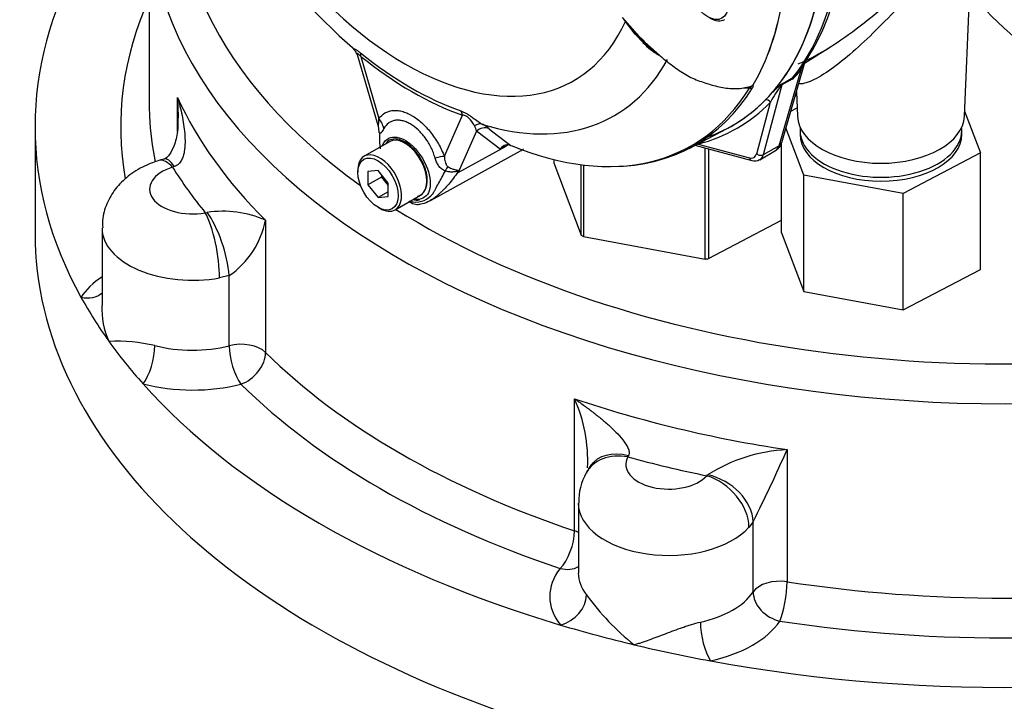
# Paper-space layout 'Sheet1' of a CAD drawing. Units: millimetres. Extents: x 0 to 4752, y 0 to 3360.
# Drawn here: x 3052 to 3190, y 2672 to 2768 of the extents above; entities that cross this region are included whole.
import ezdxf

# ---------------------------------------------------------------- set-up
doc = ezdxf.new("R2010")
doc.units = ezdxf.units.MM
doc.header["$LTSCALE"] = 8
for name, color, linetype in [('tangent', 7, 'Continuous'), ('TSH-1', 7, 'Continuous'), ('visible', 7, 'Continuous')]:
    doc.layers.add(name, color=color, linetype=linetype)

# ---------------------------------------------------------------- blocks, each defined once
blk = doc.blocks.new('SE5')
at = {"layer": 'tangent', "color": 7, "linetype": 'Continuous'}
for p, q in [((3137.23, 2767.36), (3137.1, 2767.57)), ((3100.12, 2762.48), (3102.68, 2753.76)), ((3162.05, 2761.21), (3161.87, 2760.77)), ((3158.74, 2749.97), (3161.87, 2760.77)), ((3159.27, 2758.7), (3160.68, 2759.52)), ((3159.15, 2758.47), (3156.54, 2748.7)), ((3160.57, 2759.29), (3159.15, 2758.47)), ((3074.45, 2751.95), (3074.45, 2756.72)), ((3155.61, 2748.83), (3157.54, 2756.05)), ((3111.84, 2748.48), (3114.4, 2754.24)), ((3116.36, 2752), (3113.78, 2746.21)), ((3119.66, 2749.47), (3116.36, 2752)), ((3113.78, 2746.21), (3120.52, 2749.92)), ((3120.52, 2749.92), (3119.66, 2749.47)), ((3147.4, 2750.19), (3154.61, 2748.26)), ((3158.74, 2749.97), (3156.54, 2748.7)), ((3073.99, 2747.04), (3073.77, 2746.95)), ((3078.34, 2740.58), (3078.6, 2740.62)), ((3086.79, 2739.52), (3086.79, 2721.01)), ((3081.7, 2731.78), (3080.35, 2731.46)), ((3081.7, 2721.96), (3081.7, 2731.78)), ((3130.08, 2696.02), (3130.08, 2714.53)), ((3159.87, 2707.4), (3159.87, 2688.9)), ((3137.62, 2706.54), (3137.56, 2706.38)), ((3148.61, 2703.74), (3148.74, 2703.88)), ((3155.11, 2697.31), (3154.52, 2696.52)), ((3155.11, 2687.49), (3155.11, 2697.31))]:
    blk.add_line(p, q, dxfattribs=at)
for centre, radius, start, end in [((3167.16, 2792.64), 39.16, 223.646, 226.0777), ((3157.9, 2762.95), 4.53, 306.1038, 331.2965), ((3158.32, 2762.52), 3.82, 308.3112, 321.08), ((3172.37, 2748.34), 16.71, 142.9117, 152.5382), ((3169.74, 2745.3), 17.02, 129.1997, 135.6876), ((3332.97, 2530.15), 287.07, 127.2345, 127.3053), ((3160.39, 2757.57), 1.59, 134.7877, 147.8946), ((3154.38, 2764.46), 6.41, 264.8118, 271.8151), ((3114.52, 2751.74), 1.85, 7.8182, 33.173), ((3113.85, 2747), 6.84, 51.7476, 60.7146), ((3154.81, 2797.47), 58.17, 230.8419, 234.6816), ((3105.21, 2742.75), 9.24, 21.9434, 22.5884), ((3092.39, 2751.67), 22.07, 345.6747, 346.1028), ((3107.8, 2745.23), 3.15, 263.9043, 320.6669), ((3108.32, 2748.05), 6.02, 256.2412, 261.8368), ((3080.86, 2726.33), 14.46, 65.7795, 98.9926), ((3074.65, 2741.95), 12.38, 304.7127, 348.6837), ((3074.6, 2727.07), 10.75, 177.1211, 204.7328), ((3065.89, 2698.55), 24.04, 77.0372, 92.5138), ((3110.84, 2705.89), 21.09, 357.2105, 24.1841), ((3161.05, 2684.34), 23.09, 92.9384, 122.2196), ((2949.15, 2800.48), 230.36, 333.3928, 336.1696), ((3160.81, 2708.14), 35.89, 215.9591, 231.4366)]:
    blk.add_arc(centre, radius, start, end, dxfattribs=at)
for centre, major_axis, ratio, start_param, end_param in [((3106.32, 2800.13), (-23.69, 41.03), 0.57735, 1.181276, 3.531113), ((3190.48, 2786.37), (-116, 0), 0.57735, 6.141817, 6.960567), ((3122.47, 2809.45), (31.96, -55.36), 0.57735, 0.222227, 0.618087), ((3190.48, 2783.1), (-120, 0), 0.57735, 0.145592, 1.970347), ((3190.48, 2752.62), (124, 0), 0.57735, 2.886905, 3.243953), ((3098.94, 2761.8), (1.04, 1.3), 0.456234, 5.577165, 6.059931), ((3107.26, 2800.67), (26.4, -45.72), 0.57735, 5.305291, 5.690283), ((3108.39, 2801.32), (-27.23, 47.16), 0.57735, 2.586869, 3.478871), ((3161.48, 2758.48), (-0.67, 1.15), 0.57735, 0.222227, 0.523599), ((3162.78, 2759.96), (1.13, -0.71), 0.343796, 2.691833, 3.078091), ((3159.38, 2757.97), (-0.405, 0.529), 0.011104, -0.551431, -0.178355), ((3158.7, 2758.87), (0.644, -0.173), 0.707107, 5.44882, 5.667706), ((3160.06, 2757.66), (-0.67, 1.15), 0.57735, 0.222227, 0.523599), ((3154.62, 2758.59), (0.569, -0.348), 0.778984, 5.096988, 5.846632), ((3190.48, 2774.39), (-120, 0), 0.57735, 0.257934, 0.527465), ((3120.58, 2808.36), (-32.29, 55.93), 0.57735, 2.983841, 3.299344), ((3157.07, 2755.78), (0.475, -0.468), 0.806358, 1.352177, 2.670294), ((3190.48, 2755.89), (120, 0), 0.57735, 3.167934, 3.259784), ((3113.22, 2753.56), (0.55, 1.57), 0.677139, 5.381138, 5.863904), ((3100.32, 2752.4), (2.73, -1.91), 0.788273, 0.712627, 1.217635), ((3116.55, 2751.43), (0.84, 1.44), 0.770461, 0.164117, 0.993672), ((3117.43, 2750.84), (1.06, 1.28), 0.944506, 0.305139, 1.446952), ((3121.59, 2748.77), (0.78, -1.47), 0.594965, 3.371256, 3.559196), ((3146.92, 2749.92), (-0.168, 0.645), 0.806358, 4.931008, 5.01577), ((3156.96, 2751.61), (-1.26, 2.35), 0.576954, 3.1601, 3.683699), ((3157.83, 2750.78), (-1.28, 0.37), 0.691741, 2.540764, 3.141593), ((3109.48, 2747.12), (3.11, 1.2), 0.211739, 0.631981, 1.138425), ((3154.24, 2750.05), (-1, 1.73), 0.57735, 2.617994, 3.665191), ((3156.08, 2749.11), (0.644, -0.173), 0.707107, 4.096909, 5.667706), ((3154.71, 2750.32), (-1.33, 2.31), 0.57735, 3.135443, 3.665191), ((3073.77, 2741.51), (1.92, -6.38), 0.376966, 2.468591, 3.142241), ((3074.39, 2741.69), (1.78, -6.42), 0.253931, 2.4805, 3.153654), ((3155.08, 2748.53), (0.173, 0.644), 0.707107, 2.186276, 3.142058), ((3076.54, 2743.88), (6, 0), 0.57735, 2.050693, 5.017891), ((3190.48, 2771.13), (-124, 0), 0.57735, 0.344477, 0.440921), ((3111.42, 2744.7), (1.44, 3), 0.088815, 0.721242, 0.997518), ((3115.89, 2744.02), (-3.25, -0.74), 0.923946, -1.105129, -1.074049), ((3078.34, 2735.13), (1.19, -6.56), 0.245579, 0.932797, 2.503594), ((3078.98, 2735.29), (2.01, -6.36), 0.295273, 0.895098, 2.464532), ((3190.48, 2786.37), (-116, 0), 0.57735, 0.743158, 1.942168), ((3076.54, 2738.44), (12.67, 0), 0.57735, 3.140212, 5.017891), ((3076.54, 2725.37), (-16.67, 0), 0.57735, 5.575702, 5.925548), ((3060.92, 2732.01), (-3.36, 2.17), 0.764834, 2.030486, 2.934959), ((3083.33, 2719.85), (-4, 0), 0.57735, 3.669057, 5.132551), ((3069.62, 2719.88), (1.02, 3.87), 0.338711, 3.802231, 5.373027), ((3076.54, 2728.64), (-12.67, 0), 0.57735, 1.143036, 1.990958), ((3083.33, 2719.85), (1, -3.87), 0.333056, 4.053412, 5.624208), ((3083.33, 2719.85), (2.82, 2.84), 0.705523, 4.093763, 5.66456), ((3190.48, 2755.89), (-120, 0), 0.57735, 0.527465, 1.043332), ((3076.54, 2725.37), (16.67, 0), 0.57735, 4.284628, 5.132551), ((3190.48, 2752.62), (-124, 0), 0.57735, 0.527465, 1.043332), ((3190.48, 2774.39), (-120, 0), 0.57735, 1.043332, 1.312863), ((3137.81, 2701.33), (5.45, -3.84), 0.706845, 2.062399, 3.146742), ((3137.56, 2700.94), (5.85, -3.2), 0.77869, 1.972968, 3.141658), ((3143.28, 2705.34), (6, 0), 0.57735, 2.836091, 5.803289), ((3190.48, 2771.13), (-124, 0), 0.57735, 1.129875, 1.226319), ((3148.61, 2698.3), (4.95, -4.46), 0.724267, 0.578429, 2.149225), ((3148.89, 2698.68), (5.71, -3.44), 0.72397, 0.43648, 2.005915), ((3143.28, 2699.9), (12.67, 0), 0.57735, 3.137615, 5.803289), ((3128.07, 2694.03), (-1.28, -3.79), 0.410979, 0.685818, 2.256614), ((3128.07, 2694.03), (-4, 0), 0.57735, 4.021016, 4.184924), ((3143.28, 2686.84), (16.67, 0), 0.57735, 2.721431, 3.569353), ((3128.07, 2694.03), (-3.16, 2.45), 0.74548, 2.094034, 2.867102), ((3143.28, 2690.1), (12.67, 0), 0.57735, 3.141593, 3.569353), ((3158.85, 2686.66), (-4, 0), 0.57735, 4.454455, 5.917949), ((3158.85, 2686.66), (0.6, 3.95), 0.208274, 3.773017, 5.343813), ((3190.48, 2755.89), (-120, 0), 0.57735, 1.312863, 1.82873), ((3128.12, 2686.11), (-3.14, -2.48), 0.742928, 1.04024, 2.611036), ((3143.28, 2690.1), (12.67, 0), 0.57735, 5.070026, 5.917949), ((3158.85, 2686.66), (3.33, -2.21), 0.76264, 3.609323, 5.18012), ((3190.48, 2752.62), (124, 0), 0.57735, 4.454455, 5.002759), ((3149.12, 2681.09), (-0.84, 3.91), 0.285825, 0.924186, 2.494982), ((3143.28, 2686.84), (16.67, 0), 0.57735, 5.070026, 5.917949)]:
    blk.add_ellipse(centre, major_axis=major_axis, ratio=ratio, start_param=start_param, end_param=end_param, dxfattribs=at)
for points, knots in [([(3185.63, 2775.3), (3185.64, 2775.48), (3185.62, 2775.64), (3185.47, 2776.19), (3185.18, 2776.53), (3184.27, 2776.59), (3183.86, 2776.53), (3182.83, 2776.09), (3182.19, 2775.69), (3180.84, 2774.65), (3180.17, 2774.05), (3178.84, 2772.79), (3178.21, 2772.16), (3176.33, 2770.24), (3175.16, 2769.01), (3172.87, 2766.66), (3171.76, 2765.56), (3169.59, 2763.53), (3168.52, 2762.6), (3166.49, 2760.98), (3165.53, 2760.3), (3163.75, 2759.23), (3162.95, 2758.86), (3161.98, 2758.62), (3161.69, 2758.6), (3161.48, 2758.65)], [0.1015243, 0.1015243, 0.1015243, 0.1015243, 0.125, 0.125, 0.1875, 0.1875, 0.21875, 0.21875, 0.25, 0.25, 0.28125, 0.28125, 0.3125, 0.3125, 0.375, 0.375, 0.4375, 0.4375, 0.5, 0.5, 0.5625, 0.5625, 0.625, 0.625, 0.6591522, 0.6591522, 0.6591522, 0.6591522]), ([(3099.24, 2763.36), (3099.23, 2763.37), (3099.23, 2763.37), (3099.19, 2763.41), (3099.16, 2763.44), (3099.13, 2763.5), (3099.13, 2763.52), (3099.15, 2763.54), (3099.19, 2763.54), (3099.29, 2763.5), (3099.36, 2763.47), (3099.49, 2763.4), (3099.53, 2763.37), (3099.63, 2763.31), (3099.68, 2763.27), (3099.85, 2763.15), (3099.97, 2763.06), (3100.09, 2762.96)], [0.2372546, 0.2372546, 0.2372546, 0.2372546, 0.25, 0.25, 0.375, 0.375, 0.5, 0.5, 0.625, 0.625, 0.75, 0.75, 0.8125, 0.8125, 0.875, 0.875, 1, 1, 1, 1]), ([(3100.12, 2762.48), (3100.04, 2762.58), (3099.96, 2762.67), (3099.84, 2762.78), (3099.8, 2762.82), (3099.74, 2762.87), (3099.71, 2762.89), (3099.63, 2762.92), (3099.61, 2762.9), (3099.59, 2762.84), (3099.59, 2762.8), (3099.61, 2762.74), (3099.61, 2762.74), (3099.61, 2762.74)], [0, 0, 0, 0, 0.125, 0.125, 0.1875, 0.1875, 0.25, 0.25, 0.375, 0.375, 0.5, 0.5, 0.5053546, 0.5053546, 0.5053546, 0.5053546]), ([(3154.58, 2758.04), (3154.63, 2758.08), (3154.67, 2758.11), (3154.75, 2758.16), (3154.78, 2758.19), (3154.84, 2758.24), (3154.87, 2758.26), (3154.92, 2758.31), (3154.93, 2758.32), (3154.96, 2758.36), (3154.97, 2758.38), (3154.98, 2758.4)], [0, 0, 0, 0, 0.25, 0.25, 0.5, 0.5, 0.75, 0.75, 0.875, 0.875, 1, 1, 1, 1]), ([(3154.7, 2758.21), (3154.73, 2758.22), (3154.77, 2758.24), (3154.86, 2758.28), (3154.9, 2758.32), (3154.92, 2758.35)], [0.90157737, 0.90157737, 0.90157737, 0.90157737, 0.9375, 0.9375, 1, 1, 1, 1]), ([(3155.13, 2758.48), (3155.1, 2758.45), (3155.06, 2758.41), (3155.06, 2758.38), (3155.07, 2758.38), (3155.1, 2758.36), (3155.11, 2758.33), (3155.11, 2758.25), (3155.08, 2758.17), (3155.02, 2758.08)], [0, 0, 0, 0, 0.125, 0.125, 0.25, 0.25, 0.5, 0.5, 1, 1, 1, 1]), ([(3074.45, 2756.72), (3074.51, 2756.51), (3074.57, 2756.31), (3074.69, 2755.89), (3074.74, 2755.68), (3074.9, 2755.05), (3075, 2754.63), (3075.17, 2753.79), (3075.24, 2753.36), (3075.37, 2752.52), (3075.42, 2752.09), (3075.49, 2751.25), (3075.51, 2750.82), (3075.49, 2749.98), (3075.46, 2749.56), (3075.36, 2748.94), (3075.31, 2748.73), (3075.18, 2748.32), (3075.1, 2748.12), (3074.9, 2747.74), (3074.77, 2747.56), (3074.52, 2747.32), (3074.43, 2747.25), (3074.22, 2747.12), (3074.11, 2747.07), (3073.99, 2747.04)], [0, 0, 0, 0, 0.0625, 0.0625, 0.125, 0.125, 0.25, 0.25, 0.375, 0.375, 0.5, 0.5, 0.625, 0.625, 0.75, 0.75, 0.8125, 0.8125, 0.875, 0.875, 0.9375, 0.9375, 0.96875, 0.96875, 1, 1, 1, 1]), ([(3074.58, 2753.86), (3074.58, 2754.32), (3074.57, 2754.77), (3074.54, 2755.48), (3074.53, 2755.73), (3074.49, 2756.22), (3074.47, 2756.47), (3074.45, 2756.72)], [0.7614397, 0.7614397, 0.7614397, 0.7614397, 0.875, 0.875, 0.9375, 0.9375, 1, 1, 1, 1]), ([(3102.68, 2753.76), (3102.91, 2754.09), (3103.19, 2754.36), (3103.68, 2754.65), (3103.85, 2754.72), (3104.22, 2754.84), (3104.41, 2754.88), (3104.81, 2754.92), (3105.01, 2754.92), (3105.34, 2754.89), (3105.44, 2754.88), (3105.66, 2754.84), (3105.77, 2754.82), (3106.11, 2754.73), (3106.33, 2754.65), (3106.68, 2754.51), (3106.79, 2754.45), (3107.02, 2754.34), (3107.14, 2754.28), (3107.72, 2753.94), (3108.18, 2753.61), (3108.85, 2753.01), (3109.07, 2752.79), (3109.5, 2752.34), (3109.7, 2752.1), (3110.1, 2751.6), (3110.3, 2751.34), (3110.66, 2750.8), (3110.84, 2750.52), (3111.16, 2749.95), (3111.31, 2749.67), (3111.59, 2749.08), (3111.72, 2748.78), (3111.84, 2748.48)], [0, 0, 0, 0, 0.125, 0.125, 0.1875, 0.1875, 0.25, 0.25, 0.3125, 0.3125, 0.34375, 0.34375, 0.375, 0.375, 0.4375, 0.4375, 0.46875, 0.46875, 0.5, 0.5, 0.625, 0.625, 0.6875, 0.6875, 0.75, 0.75, 0.8125, 0.8125, 0.875, 0.875, 0.9375, 0.9375, 1, 1, 1, 1]), ([(3114.16, 2754.84), (3114.28, 2754.8), (3114.41, 2754.74), (3114.61, 2754.65), (3114.68, 2754.62), (3114.83, 2754.54), (3114.9, 2754.5), (3115.11, 2754.38), (3115.26, 2754.28), (3115.55, 2754.09), (3115.69, 2753.99), (3116.1, 2753.7), (3116.35, 2753.52), (3116.8, 2753.2), (3117, 2753.07), (3117.19, 2752.96)], [0, 0, 0, 0, 0.125, 0.125, 0.1875, 0.1875, 0.25, 0.25, 0.375, 0.375, 0.5, 0.5, 0.75, 0.75, 1, 1, 1, 1]), ([(3116.07, 2752.76), (3115.92, 2752.99), (3115.75, 2753.26), (3115.43, 2753.66), (3115.36, 2753.74), (3115.19, 2753.91), (3115.09, 2753.99), (3114.88, 2754.13), (3114.77, 2754.18), (3114.57, 2754.23), (3114.48, 2754.24), (3114.4, 2754.24)], [0, 0, 0, 0, 0.5, 0.5, 0.625, 0.625, 0.75, 0.75, 0.875, 0.875, 1, 1, 1, 1]), ([(3102.59, 2752.67), (3102.6, 2752.67), (3102.61, 2752.69), (3102.62, 2752.74), (3102.62, 2752.78), (3102.63, 2752.9), (3102.64, 2753), (3102.66, 2753.3), (3102.67, 2753.52), (3102.68, 2753.76)], [0, 0, 0, 0, 0.125, 0.125, 0.25, 0.25, 0.5, 0.5, 1, 1, 1, 1]), ([(3110.55, 2748.22), (3110.48, 2748.47), (3110.4, 2748.72), (3110.21, 2749.21), (3110.11, 2749.45), (3109.88, 2749.93), (3109.75, 2750.16), (3109.47, 2750.62), (3109.33, 2750.84), (3109.02, 2751.26), (3108.86, 2751.46), (3108.52, 2751.84), (3108.35, 2752.02), (3107.81, 2752.52), (3107.44, 2752.8), (3106.97, 2753.07), (3106.87, 2753.12), (3106.68, 2753.21), (3106.59, 2753.25), (3106.31, 2753.37), (3106.13, 2753.43), (3105.76, 2753.51), (3105.58, 2753.53), (3105.24, 2753.55), (3105.07, 2753.54), (3104.75, 2753.48), (3104.59, 2753.44), (3104.3, 2753.31), (3104.16, 2753.23), (3103.77, 2752.94), (3103.55, 2752.68), (3103.38, 2752.36)], [0, 0, 0, 0, 0.0625, 0.0625, 0.125, 0.125, 0.1875, 0.1875, 0.25, 0.25, 0.3125, 0.3125, 0.375, 0.375, 0.5, 0.5, 0.53125, 0.53125, 0.5625, 0.5625, 0.625, 0.625, 0.6875, 0.6875, 0.75, 0.75, 0.8125, 0.8125, 0.875, 0.875, 1, 1, 1, 1]), ([(3103.38, 2752.36), (3103.24, 2752.12), (3103.12, 2751.92), (3102.98, 2751.77), (3102.95, 2751.74), (3102.9, 2751.71), (3102.88, 2751.7), (3102.83, 2751.7), (3102.81, 2751.7), (3102.77, 2751.73), (3102.75, 2751.76), (3102.73, 2751.79)], [0, 0, 0, 0, 0.5, 0.5, 0.625, 0.625, 0.75, 0.75, 0.875, 0.875, 1, 1, 1, 1]), ([(3103.19, 2750.03), (3103.36, 2750.49), (3103.66, 2750.83), (3104.7, 2751.33), (3105.59, 2751.2), (3106.5, 2750.63)], [0.8009678, 0.8009678, 0.8009678, 0.8009678, 0.875, 0.875, 1, 1, 1, 1]), ([(3108.92, 2743.41), (3109.23, 2743.76), (3109.42, 2744.28), (3109.48, 2745.53), (3109.35, 2746.25), (3108.83, 2747.69), (3108.43, 2748.4), (3107.49, 2749.6), (3106.94, 2750.11), (3105.81, 2750.78), (3105.26, 2750.94), (3104.3, 2750.87), (3103.91, 2750.66), (3103.63, 2750.29)], [0, 0, 0, 0, 0.125, 0.125, 0.25, 0.25, 0.375, 0.375, 0.5, 0.5, 0.625, 0.625, 0.7451721, 0.7451721, 0.7451721, 0.7451721]), ([(3106.5, 2750.63), (3106.95, 2750.35), (3107.39, 2749.97), (3108.21, 2749.07), (3108.58, 2748.55), (3109.5, 2746.9), (3109.85, 2745.67), (3109.85, 2744.17), (3109.77, 2743.74), (3109.44, 2743.04), (3109.18, 2742.79), (3108.5, 2742.46), (3108.08, 2742.39), (3107.58, 2742.45), (3107.55, 2742.46), (3107.51, 2742.46)], [0, 0, 0, 0, 0.0625, 0.0625, 0.125, 0.125, 0.25, 0.25, 0.3125, 0.3125, 0.375, 0.375, 0.4375, 0.4375, 0.4423041, 0.4423041, 0.4423041, 0.4423041]), ([(3111.84, 2748.48), (3111.85, 2748.22), (3111.88, 2747.97), (3111.98, 2747.6), (3112.02, 2747.48), (3112.1, 2747.3), (3112.13, 2747.24), (3112.22, 2747.13), (3112.27, 2747.08), (3112.33, 2747.04)], [0, 0, 0, 0, 0.5, 0.5, 0.75, 0.75, 0.875, 0.875, 1, 1, 1, 1]), ([(3111.98, 2746.44), (3111.88, 2746.47), (3111.79, 2746.51), (3111.61, 2746.61), (3111.53, 2746.66), (3111.37, 2746.79), (3111.3, 2746.85), (3111.16, 2747), (3111.09, 2747.08), (3110.92, 2747.32), (3110.83, 2747.49), (3110.67, 2747.84), (3110.6, 2748.03), (3110.55, 2748.22)], [0, 0, 0, 0, 0.125, 0.125, 0.25, 0.25, 0.375, 0.375, 0.5, 0.5, 0.75, 0.75, 1, 1, 1, 1]), ([(3113.74, 2746.3), (3113.54, 2746), (3113.33, 2745.7), (3112.9, 2745.13), (3112.68, 2744.85), (3112.22, 2744.33), (3111.99, 2744.08), (3111.65, 2743.73), (3111.54, 2743.62), (3111.38, 2743.47), (3111.33, 2743.42), (3111.23, 2743.32), (3111.18, 2743.28), (3111.03, 2743.14), (3110.94, 2743.05), (3110.74, 2742.89), (3110.64, 2742.81), (3110.42, 2742.64), (3110.3, 2742.56), (3110.18, 2742.48)], [0, 0, 0, 0, 0.125, 0.125, 0.25, 0.25, 0.375, 0.375, 0.4375, 0.4375, 0.46875, 0.46875, 0.5, 0.5, 0.5625, 0.5625, 0.625, 0.625, 0.7072446, 0.7072446, 0.7072446, 0.7072446]), ([(3110.24, 2743.23), (3110.25, 2743.25), (3110.26, 2743.28), (3110.29, 2743.33), (3110.33, 2743.41), (3110.37, 2743.49), (3110.46, 2743.66), (3110.52, 2743.77), (3110.72, 2744.14), (3110.87, 2744.41), (3111.18, 2744.96), (3111.34, 2745.24), (3111.66, 2745.83), (3111.82, 2746.13), (3111.98, 2746.44)], [0, 0, 0, 0, 0.03125, 0.03125, 0.0625, 0.125, 0.125, 0.25, 0.25, 0.5, 0.5, 0.75, 0.75, 1, 1, 1, 1]), ([(3113.74, 2746.3), (3113.75, 2746.33), (3113.75, 2746.35), (3113.73, 2746.38), (3113.71, 2746.38), (3113.65, 2746.37), (3113.62, 2746.37), (3113.55, 2746.35), (3113.51, 2746.35), (3113.33, 2746.31), (3113.17, 2746.29), (3112.84, 2746.27), (3112.67, 2746.28), (3112.32, 2746.33), (3112.15, 2746.38), (3111.98, 2746.44)], [0, 0, 0, 0, 0.0625, 0.0625, 0.125, 0.125, 0.1875, 0.1875, 0.25, 0.25, 0.5, 0.5, 0.75, 0.75, 1, 1, 1, 1]), ([(3112.33, 2747.04), (3112.5, 2746.94), (3112.67, 2746.86), (3112.91, 2746.75), (3112.99, 2746.72), (3113.14, 2746.67), (3113.22, 2746.65), (3113.37, 2746.61), (3113.44, 2746.59), (3113.57, 2746.57), (3113.63, 2746.55), (3113.73, 2746.53), (3113.78, 2746.51), (3113.82, 2746.48), (3113.83, 2746.46), (3113.83, 2746.42), (3113.83, 2746.39), (3113.82, 2746.37)], [0, 0, 0, 0, 0.25, 0.25, 0.375, 0.375, 0.5, 0.5, 0.625, 0.625, 0.75, 0.75, 0.875, 0.875, 0.9375, 0.9375, 1, 1, 1, 1]), ([(3130.08, 2714.53), (3130.29, 2714.38), (3130.5, 2714.24), (3130.91, 2713.95), (3131.12, 2713.8), (3131.73, 2713.36), (3132.13, 2713.06), (3132.93, 2712.45), (3133.32, 2712.14), (3134.09, 2711.5), (3134.46, 2711.18), (3135.2, 2710.53), (3135.55, 2710.19), (3136.22, 2709.51), (3136.54, 2709.16), (3136.98, 2708.61), (3137.12, 2708.42), (3137.36, 2708.04), (3137.47, 2707.85), (3137.65, 2707.46), (3137.71, 2707.26), (3137.74, 2706.98), (3137.74, 2706.88), (3137.7, 2706.7), (3137.67, 2706.62), (3137.62, 2706.54)], [0, 0, 0, 0, 0.0625, 0.0625, 0.125, 0.125, 0.25, 0.25, 0.375, 0.375, 0.5, 0.5, 0.625, 0.625, 0.75, 0.75, 0.8125, 0.8125, 0.875, 0.875, 0.9375, 0.9375, 0.96875, 0.96875, 1, 1, 1, 1]), ([(3138.44, 2680.08), (3138.61, 2680.13), (3138.78, 2680.18), (3139.13, 2680.29), (3139.31, 2680.35), (3139.84, 2680.53), (3140.2, 2680.65), (3140.93, 2680.91), (3141.3, 2681.05), (3142.06, 2681.33), (3142.45, 2681.47), (3143.23, 2681.77), (3143.62, 2681.92), (3144.42, 2682.22), (3144.83, 2682.37), (3145.44, 2682.58), (3145.65, 2682.65), (3146.06, 2682.79), (3146.27, 2682.86), (3146.89, 2683.05), (3147.3, 2683.16), (3147.72, 2683.25)], [0, 0, 0, 0, 0.0625, 0.0625, 0.125, 0.125, 0.25, 0.25, 0.375, 0.375, 0.5, 0.5, 0.625, 0.625, 0.75, 0.75, 0.8125, 0.8125, 0.875, 0.875, 1, 1, 1, 1])]:
    blk.add_open_spline(points, degree=3, knots=knots, dxfattribs=at)
blk.add_open_spline([(3120.79, 2750.07), (3120.7, 2750.02), (3120.61, 2749.97), (3120.52, 2749.92)], degree=3, dxfattribs=at)
at = {"layer": 'visible', "color": 7, "linetype": 'Continuous'}
for p, q in [((3070.48, 2783.1), (3070.48, 2755.89)), ((3184.72, 2754.1), (3185.62, 2775.18)), ((3136.77, 2767.94), (3138.83, 2765.61)), ((3138.59, 2765.57), (3137.23, 2767.36)), ((3139.68, 2764.43), (3138.59, 2765.57)), ((3138.69, 2765.55), (3139.85, 2764.37)), ((3162.33, 2761.52), (3166.1, 2763.91)), ((3099.61, 2762.73), (3102.53, 2752.83)), ((3159.11, 2750.41), (3162.37, 2761.64)), ((3161.2, 2756.95), (3160.97, 2756.84)), ((3161.17, 2757.52), (3161.32, 2754.1)), ((3160.38, 2754.79), (3161.27, 2755.26)), ((3184.75, 2754.81), (3186.95, 2748.97)), ((3054.48, 2752.62), (3054.48, 2737.79)), ((3146.13, 2749.59), (3151.38, 2752.33)), ((3162.2, 2745.86), (3159.71, 2752.47)), ((3161.69, 2752.09), (3161.69, 2751.54)), ((3184.35, 2751.54), (3184.35, 2752.09)), ((3104.15, 2750.53), (3100.61, 2748.49)), ((3120.99, 2750.06), (3121.18, 2750.01)), ((3146.95, 2750.02), (3154.91, 2747.89)), ((3159.09, 2737.78), (3159.09, 2750.35)), ((3109.98, 2742.36), (3122.5, 2749.24)), ((3148.39, 2734.1), (3148.39, 2749.63)), ((3148.88, 2749.5), (3148.88, 2734.16)), ((3156.05, 2748.01), (3158.24, 2749.28)), ((3186.95, 2748.97), (3176.13, 2743.29)), ((3186.95, 2732.64), (3186.95, 2748.97)), ((3127.2, 2748.02), (3127.2, 2747.55)), ((3127.2, 2747.55), (3131, 2737.45)), ((3131, 2737.45), (3131, 2747.31)), ((3131.34, 2747.27), (3131.34, 2737.24)), ((3099.72, 2746.51), (3099.72, 2746.24)), ((3102.55, 2746.49), (3101.13, 2746.36)), ((3101.13, 2746.36), (3101.13, 2744.48)), ((3103.96, 2744.73), (3102.55, 2746.49)), ((3103.02, 2745.9), (3103.02, 2745.57)), ((3176.13, 2743.29), (3162.2, 2745.86)), ((3162.2, 2729.53), (3162.2, 2745.86)), ((3103.02, 2745.57), (3101.13, 2744.48)), ((3101.13, 2744.48), (3102.55, 2742.72)), ((3103.02, 2745.57), (3103.96, 2744.39)), ((3103.96, 2742.84), (3103.96, 2744.73)), ((3103.96, 2743.53), (3102.55, 2742.72)), ((3104.95, 2740.99), (3108.48, 2743.03)), ((3176.13, 2726.96), (3176.13, 2743.29)), ((3102.55, 2742.72), (3103.96, 2742.84)), ((3102.55, 2741.34), (3102.78, 2741.2)), ((3148.88, 2734.16), (3159.09, 2739.52)), ((3063.87, 2738.44), (3063.87, 2727.58)), ((3159.09, 2737.78), (3162.2, 2729.53)), ((3131.34, 2737.24), (3148.39, 2734.1)), ((3176.13, 2726.96), (3186.95, 2732.64)), ((3162.2, 2729.53), (3176.13, 2726.96)), ((3130.62, 2699.9), (3130.62, 2690.1))]:
    blk.add_line(p, q, dxfattribs=at)
for centre, radius, start, end in [((3156.76, 2829.46), 87.56, 198.2075, 229.0048), ((3137.77, 2778.23), 29.65, 323.4249, 344.6955), ((3155.34, 2781.02), 22.69, 216.8562, 222.8052), ((3147.82, 2772.34), 11.36, 224.1464, 238.6693), ((3153.26, 2778.09), 19.14, 225.5346, 233.3915), ((3098.44, 2762.48), 1.18, 11.9209, 45.9622), ((3153.78, 2759.81), 1.86, 308.0416, 310.6111), ((3155.2, 2758.63), 0.167, 241.7186, 245.9266), ((3126.84, 2752.1), 24.11, 180.7244, 181.8738), ((3113.32, 2751.13), 10.58, 179.0157, 188.5791), ((3120.75, 2748.82), 1.27, 78.9981, 149.1608), ((3121.01, 2748.43), 1.7, 116.7698, 142.1375), ((3157.55, 2750.77), 1.6, 299.943, 347.1181), ((3076.14, 2735.19), 13.4, 103.8869, 108.6618), ((3155.32, 2749.18), 1.36, 252.3928, 301.2578), ((3107.49, 2744.69), 1.92, 289.2334, 318.2424), ((3108.09, 2743.57), 1.82, 228.6058, 279.4166), ((3107.71, 2746.03), 4.3, 277.3549, 305.7835), ((3137.3, 2701.63), 6.09, 140.0723, 155.8842), ((3138.6, 2700.22), 7.92, 150.3363, 181.8668)]:
    blk.add_arc(centre, radius, start, end, dxfattribs=at)
for centre, major_axis, ratio, start_param, end_param in [((3190.48, 2752.62), (136, 0), 0.57735, 2.832555, 3.45063), ((3120.22, 2808.15), (-31.97, 55.38), 0.57735, 3.116297, 3.761728), ((3120.22, 2808.15), (31.96, -55.36), 0.57735, 0.186793, 0.619555), ((3114.9, 2805.08), (31.84, -55.15), 0.57735, 0.31894, 0.617833), ((3114.92, 2805.09), (31.84, -55.15), 0.57735, 0.318523, 0.617862), ((3274.84, 2797.27), (100, 0), 0.57735, 3.606599, 3.866997), ((3148.98, 2771.41), (2.17, -3.75), 0.57735, 5.497787, 6.283185), ((3136.76, 2767.09), (-0.558, -0.365), 0.079657, -3.759328, -3.635672), ((3138.23, 2765.2), (-0.496, -0.445), 0.062373, 2.745283, 3.82218), ((3139.16, 2766), (0.484, 0.458), 0.12465, 2.742814, 3.845881), ((3139.39, 2764.01), (-0.458, -0.485), 0.186769, 3.637082, 3.855676), ((3140.31, 2764.84), (0.464, 0.478), 0.154446, 3.019624, 3.854939), ((3107.12, 2800.59), (26.01, -45.05), 0.57735, 5.305291, 5.690283), ((3114.78, 2805.01), (-31.75, 54.99), 0.57735, 2.499231, 3.445894), ((3115.1, 2805.2), (-31.84, 55.16), 0.57735, 2.823965, 3.445894), ((3190.48, 2755.89), (120, 0), 0.57735, 3.141593, 3.167934), ((3120.22, 2808.15), (-31.97, 55.37), 0.57735, 3.015133, 3.299344), ((3173.02, 2754.27), (-11.71, 0), 0.57735, 0.024695, 3.116897), ((3099.45, 2751.61), (2.37, 2.34), 0.964522, 5.541074, 5.815984), ((3173.02, 2752.09), (11.33, 0), 0.57735, 3.075561, 6.283185), ((3173.02, 2751.54), (11.33, 0), 0.57735, 3.141593, 6.283185), ((3173.02, 2752.09), (11.33, 0), 0.57735, 0, 0.066032), ((3106.32, 2746.78), (2.17, -3.75), 0.57735, 0.230359, 3.141593), ((3102.78, 2744.74), (2.17, -3.75), 0.57735, 0, 3.926991), ((3113.15, 2765.7), (-9.47, 16.39), 0.57735, 3.12925, 3.176657), ((3106.32, 2746.78), (-2.17, 3.75), 0.57735, 3.141593, 3.371952), ((3102.78, 2744.74), (2.17, -3.75), 0.57735, 5.497787, 6.283185), ((3190.48, 2737.79), (136, 0), 0.57735, 3.141593, 5.303541), ((3144.74, 2744.47), (-18.33, 0), 0.57735, 0.72425, 0.751377), ((3144.74, 2744.47), (18.33, 0), 0.57735, -1.370145, -1.343018), ((3190.48, 2752.62), (-136, 0), 0.57735, 0.309037, 0.392699), ((3190.48, 2752.62), (-136, 0), 0.57735, 0.392699, 0.476361), ((3190.48, 2752.62), (-136, 0), 0.57735, 0.476361, 1.094435), ((3190.48, 2752.62), (-136, 0), 0.57735, 1.094435, 1.178097), ((3190.48, 2752.62), (-136, 0), 0.57735, 1.178097, 1.261759), ((3190.48, 2752.62), (136, 0), 0.57735, 4.403352, 5.105088)]:
    blk.add_ellipse(centre, major_axis=major_axis, ratio=ratio, start_param=start_param, end_param=end_param, dxfattribs=at)
for centre in [(3148.74, 2771.28), (3102.55, 2744.6)]:
    blk.add_ellipse(centre, major_axis=(-2, 3.46), ratio=0.57735, dxfattribs=at)
for points, knots in [([(3161.42, 2761.44), (3161.43, 2761.44), (3161.43, 2761.44), (3162.03, 2761.68), (3162.65, 2761.96), (3164.59, 2762.95), (3165.99, 2763.8), (3168.83, 2765.76), (3170.29, 2766.86), (3173.3, 2769.28), (3174.82, 2770.57), (3177.19, 2772.59), (3177.98, 2773.26), (3179.59, 2774.59), (3180.39, 2775.23), (3181.96, 2776.38), (3182.7, 2776.87), (3183.44, 2777.29), (3183.52, 2777.34), (3183.59, 2777.38)], [0.4685753, 0.4685753, 0.4685753, 0.4685753, 0.46875, 0.46875, 0.5, 0.5, 0.5625, 0.5625, 0.625, 0.625, 0.6875, 0.6875, 0.71875, 0.71875, 0.75, 0.75, 0.78125, 0.78125, 0.7849011, 0.7849011, 0.7849011, 0.7849011]), ([(3140, 2764.43), (3140.55, 2763.91), (3141.1, 2763.4), (3142.24, 2762.42), (3142.81, 2761.95), (3143.69, 2761.27), (3143.99, 2761.05), (3144.59, 2760.62), (3144.89, 2760.41), (3145.51, 2760.01), (3145.82, 2759.82), (3146.47, 2759.48), (3146.8, 2759.34), (3147.45, 2759.08), (3147.78, 2758.97), (3148.44, 2758.74), (3148.77, 2758.63), (3149.43, 2758.44), (3149.76, 2758.35), (3150.43, 2758.2), (3150.76, 2758.13), (3151.76, 2757.97), (3152.42, 2757.93), (3153.38, 2757.99), (3153.7, 2758.03), (3154.32, 2758.16), (3154.63, 2758.25), (3154.92, 2758.35)], [0, 0, 0, 0, 0.125, 0.125, 0.25, 0.25, 0.3125, 0.3125, 0.375, 0.375, 0.4375, 0.4375, 0.5, 0.5, 0.5625, 0.5625, 0.625, 0.625, 0.6875, 0.6875, 0.75, 0.75, 0.875, 0.875, 0.9375, 0.9375, 1, 1, 1, 1]), ([(3153.95, 2758.1), (3154.04, 2758.1), (3154.13, 2758.11), (3154.29, 2758.13), (3154.35, 2758.13), (3154.49, 2758.16), (3154.55, 2758.17), (3154.64, 2758.19), (3154.67, 2758.2), (3154.7, 2758.21)], [0.6606827, 0.6606827, 0.6606827, 0.6606827, 0.75, 0.75, 0.8125, 0.8125, 0.875, 0.875, 0.9015774, 0.9015774, 0.9015774, 0.9015774]), ([(3154.98, 2758.4), (3155.01, 2758.42), (3155.03, 2758.44), (3155.07, 2758.46), (3155.08, 2758.47), (3155.1, 2758.48), (3155.12, 2758.48), (3155.12, 2758.48)], [0, 0, 0, 0, 0.5, 0.5, 0.75, 0.75, 1, 1, 1, 1]), ([(3074.5, 2753.86), (3074.52, 2753.16), (3074.53, 2751.88), (3074.05, 2750.04), (3073.43, 2748.82), (3072.91, 2748.27), (3072.72, 2748.14), (3072.63, 2748.13), (3072.61, 2748.12)], [0, 0, 0, 0, 0.260445, 0.563849, 0.779238, 0.875358, 0.973301, 1, 1, 1, 1]), ([(3071.85, 2747.89), (3071.21, 2747.68), (3069.85, 2747.21), (3067.76, 2745.99), (3065.9, 2744.24), (3064.61, 2742.18), (3063.91, 2740.14), (3063.95, 2738.96), (3063.97, 2738.46)], [0, 0, 0, 0, 0.135525, 0.341105, 0.532585, 0.715756, 0.895696, 1, 1, 1, 1]), ([(3107.41, 2742.44), (3107.74, 2742.35), (3108.1, 2742.31), (3108.37, 2742.42), (3108.39, 2742.43)], [0.4731007, 0.4731007, 0.4731007, 0.4731007, 0.9636935, 1, 1, 1, 1]), ([(3110.18, 2742.48), (3110.11, 2742.44), (3110.05, 2742.4), (3109.96, 2742.35), (3109.93, 2742.33), (3109.91, 2742.32)], [0.70724461, 0.70724461, 0.70724461, 0.70724461, 0.75, 0.75, 0.76783937, 0.76783937, 0.76783937, 0.76783937])]:
    blk.add_open_spline(points, degree=3, knots=knots, dxfattribs=at)
blk.add_open_spline([(3132.06, 2704.86), (3132.06, 2704.77), (3132.06, 2704.7), (3132.06, 2704.65)], degree=3, dxfattribs=at)

psp = doc.layouts.new('Sheet1')

# ---------------------------------------------------------------- block references
at = {"layer": 'TSH-1'}
psp.add_blockref('SE5', (0, 0), dxfattribs=at)

doc.saveas('drawing.dxf')
